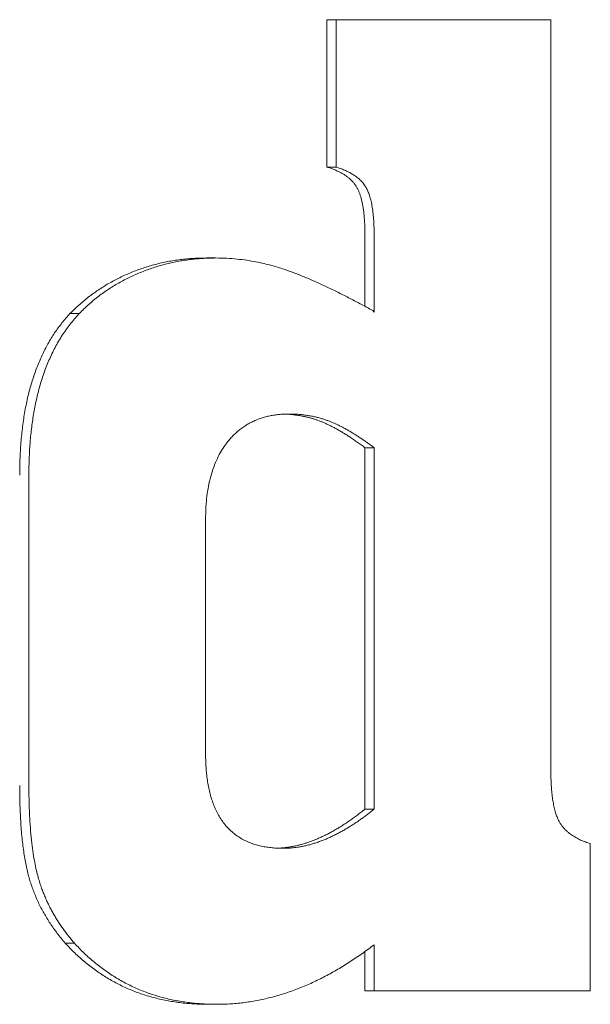
# Model space of a CAD drawing. Units: millimetres. Extents: x -980 to 1342, y -164 to 2694.
# Drawn here: x 1203 to 1204, y 1635 to 1638 of the extents above; entities that cross this region are included whole.
import ezdxf

# ---------------------------------------------------------------- set-up
doc = ezdxf.new("R2010")
doc.units = ezdxf.units.MM
doc.layers.add('Visible Edges(Audipack-ISO)', color=7, linetype='Continuous', lineweight=18)

# ---------------------------------------------------------------- blocks, each defined once
blk = doc.blocks.new('Sheet_VIEW2')
at = {"layer": 'Visible Edges(Audipack-ISO)'}
for p, q in [((191.5463, 889.3549), (191.5713, 889.3549)), ((191.5463, 888.9528), (191.5463, 889.3549)), ((191.5713, 889.3549), (191.5713, 888.9528)), ((192.1566, 889.3549), (191.5713, 889.3549)), ((192.1566, 887.308), (192.1566, 889.3549)), ((191.5463, 888.9528), (191.5713, 888.9528)), ((191.65, 888.5729), (191.65, 888.7667)), ((191.675, 888.7667), (191.675, 888.5571)), ((191.2184, 888.7047), (191.2434, 888.7047)), ((190.8461, 888.5528), (190.8711, 888.5528)), ((191.675, 888.5571), (191.6713, 888.5614)), ((191.65, 888.1871), (191.675, 888.1871)), ((191.65, 887.2011), (191.65, 888.1871)), ((191.675, 888.1871), (191.675, 887.2011)), ((190.7341, 888.1122), (190.7341, 887.2652)), ((191.2157, 887.3529), (191.2157, 887.9924)), ((191.65, 887.2011), (191.675, 887.2011)), ((192.264, 886.7049), (192.264, 887.107)), ((190.8332, 886.8353), (190.8582, 886.8353)), ((191.675, 886.8311), (191.675, 886.7049)), ((191.65, 886.7049), (191.65, 886.8124)), ((191.65, 886.7049), (191.675, 886.7049)), ((191.675, 886.7049), (192.264, 886.7049)), ((191.2221, 886.6685), (191.2471, 886.6685))]:
    blk.add_line(p, q, dxfattribs=at)
for points, knots in [([(191.65, 888.7667), (191.65, 888.7714), (191.6499, 888.7807), (191.6495, 888.7944), (191.6488, 888.8073), (191.6478, 888.8196), (191.6466, 888.8312), (191.645, 888.8421), (191.6432, 888.8524), (191.6411, 888.862), (191.6387, 888.871), (191.636, 888.8793), (191.633, 888.8869), (191.6298, 888.8939), (191.626, 888.9005), (191.6217, 888.9067), (191.6168, 888.9126), (191.6113, 888.9182), (191.6053, 888.9235), (191.5986, 888.9286), (191.5913, 888.9333), (191.5835, 888.9378), (191.575, 888.942), (191.566, 888.9459), (191.5564, 888.9495), (191.5497, 888.9517), (191.5463, 888.9528)], [0, 0, 0, 0, 0.0142869, 0.0278929, 0.0408631, 0.0531862, 0.0648526, 0.0759108, 0.0863358, 0.0961803, 0.1054251, 0.1141285, 0.1222805, 0.1299308, 0.1373598, 0.1448789, 0.1525276, 0.1603589, 0.1684226, 0.176764, 0.1854348, 0.1944599, 0.2038723, 0.2137006, 0.2239698, 0.234708, 0.234708, 0.234708, 0.234708]), ([(191.5713, 888.9528), (191.5732, 888.9522), (191.5771, 888.951), (191.5828, 888.949), (191.5886, 888.9468), (191.5943, 888.9445), (191.6, 888.942), (191.6056, 888.9393), (191.6111, 888.9363), (191.6164, 888.9332), (191.6216, 888.9299), (191.6267, 888.9263), (191.6316, 888.9224), (191.6363, 888.9182), (191.6408, 888.9137), (191.645, 888.9088), (191.6493, 888.9032), (191.6537, 888.896), (191.6583, 888.8865), (191.6628, 888.8743), (191.6668, 888.8596), (191.67, 888.8431), (191.6724, 888.8253), (191.6739, 888.8065), (191.6749, 888.7868), (191.675, 888.7735), (191.675, 888.7667)], [0, 0, 0, 0, 0.0060244, 0.0121187, 0.0182681, 0.024453, 0.0306696, 0.0368857, 0.0431017, 0.0493044, 0.0554818, 0.0616853, 0.0679368, 0.074237, 0.080579, 0.0869746, 0.0935853, 0.1017833, 0.1121563, 0.1251493, 0.1407974, 0.1577283, 0.1757054, 0.1946395, 0.214345, 0.2346988, 0.2346988, 0.2346988, 0.2346988]), ([(190.8461, 888.5528), (190.8501, 888.5568), (190.8579, 888.5648), (190.8702, 888.5762), (190.8829, 888.5872), (190.8959, 888.5977), (190.9092, 888.6077), (190.923, 888.6173), (190.937, 888.6265), (190.9515, 888.6351), (190.9663, 888.6433), (190.9815, 888.6511), (190.997, 888.6584), (191.0128, 888.6652), (191.0289, 888.6715), (191.0453, 888.6773), (191.0618, 888.6825), (191.0785, 888.6872), (191.0954, 888.6913), (191.1124, 888.6949), (191.1296, 888.6979), (191.1471, 888.7004), (191.1646, 888.7023), (191.1824, 888.7036), (191.2004, 888.7045), (191.2124, 888.7046), (191.2184, 888.7047)], [0, 0, 0, 0, 0.0168382, 0.0336047, 0.0503329, 0.067043, 0.0837554, 0.1004906, 0.117258, 0.1340886, 0.1510119, 0.1680285, 0.1851672, 0.2024465, 0.2197802, 0.2370899, 0.2544008, 0.2717262, 0.2890856, 0.3064984, 0.3239868, 0.3415662, 0.3592531, 0.3770698, 0.3950335, 0.4131595, 0.4131595, 0.4131595, 0.4131595]), ([(191.2434, 888.7047), (191.2378, 888.7046), (191.2265, 888.7045), (191.2096, 888.7037), (191.1928, 888.7026), (191.1761, 888.7008), (191.1594, 888.6986), (191.1428, 888.6959), (191.1263, 888.6926), (191.1099, 888.6888), (191.0936, 888.6844), (191.0773, 888.6796), (191.0612, 888.6741), (191.0451, 888.6681), (191.0292, 888.6615), (191.0134, 888.6544), (190.9979, 888.6468), (190.9826, 888.6386), (190.9676, 888.6299), (190.9529, 888.6206), (190.9384, 888.6108), (190.9243, 888.6004), (190.9105, 888.5894), (190.897, 888.5778), (190.8838, 888.5656), (190.8754, 888.5571), (190.8711, 888.5528)], [0, 0, 0, 0, 0.0169486, 0.0338432, 0.050693, 0.0675161, 0.0843194, 0.1011234, 0.1179434, 0.1347898, 0.1516859, 0.1686423, 0.1856797, 0.2028202, 0.2200807, 0.2374059, 0.254717, 0.2720255, 0.2893725, 0.306754, 0.3241947, 0.3417215, 0.3593629, 0.3771247, 0.3950499, 0.4131576, 0.4131576, 0.4131576, 0.4131576]), ([(191.6713, 888.5614), (191.6662, 888.5641), (191.656, 888.5697), (191.6406, 888.578), (191.625, 888.5862), (191.6095, 888.5943), (191.5939, 888.6023), (191.5783, 888.6101), (191.5627, 888.6177), (191.5472, 888.6252), (191.5318, 888.6324), (191.5165, 888.6393), (191.5014, 888.646), (191.4865, 888.6523), (191.4718, 888.6583), (191.4573, 888.6639), (191.4431, 888.6692), (191.4284, 888.6743), (191.4125, 888.6794), (191.3945, 888.6846), (191.3743, 888.6898), (191.3519, 888.6945), (191.3275, 888.6987), (191.3011, 888.702), (191.2729, 888.7042), (191.2534, 888.7045), (191.2434, 888.7047)], [0, 0, 0, 0, 0.0174457, 0.0349751, 0.0525357, 0.070102, 0.0876385, 0.1050935, 0.1224331, 0.1396309, 0.1566365, 0.1734247, 0.1899541, 0.2061846, 0.2220908, 0.2376272, 0.2527696, 0.2676226, 0.2841667, 0.3029597, 0.3238624, 0.3467518, 0.3715299, 0.3981079, 0.4264238, 0.4564416, 0.4564416, 0.4564416, 0.4564416]), ([(190.7091, 888.1122), (190.7091, 888.1203), (190.7092, 888.1364), (190.7099, 888.1602), (190.7111, 888.1835), (190.7128, 888.2063), (190.7149, 888.2285), (190.7175, 888.2503), (190.7206, 888.2715), (190.7242, 888.2922), (190.7282, 888.3124), (190.7327, 888.3321), (190.7377, 888.3512), (190.7432, 888.3699), (190.7491, 888.388), (190.7556, 888.4055), (190.7625, 888.4226), (190.7699, 888.4392), (190.7777, 888.4552), (190.786, 888.4707), (190.7948, 888.4857), (190.8041, 888.5002), (190.8139, 888.5141), (190.8241, 888.5276), (190.8348, 888.5405), (190.8424, 888.5487), (190.8461, 888.5528)], [0, 0, 0, 0, 0.0243394, 0.0481731, 0.0715113, 0.094346, 0.1167075, 0.1385894, 0.1600424, 0.1810427, 0.2016239, 0.2217831, 0.2415742, 0.2609778, 0.2800312, 0.2987359, 0.3171488, 0.3352563, 0.3530989, 0.3706841, 0.3880701, 0.4052501, 0.4222672, 0.4391341, 0.4558946, 0.4725773, 0.4725773, 0.4725773, 0.4725773]), ([(190.8711, 888.5528), (190.8669, 888.5482), (190.8585, 888.539), (190.8467, 888.5245), (190.8354, 888.5094), (190.8248, 888.4937), (190.8148, 888.4774), (190.8054, 888.4605), (190.7968, 888.4432), (190.7887, 888.4255), (190.7813, 888.4075), (190.7745, 888.3891), (190.7684, 888.3704), (190.7628, 888.3514), (190.7577, 888.3321), (190.7533, 888.3126), (190.7493, 888.293), (190.7459, 888.2731), (190.7429, 888.2532), (190.7404, 888.2331), (190.7384, 888.213), (190.7368, 888.1928), (190.7355, 888.1726), (190.7347, 888.1525), (190.7342, 888.1323), (190.7341, 888.1189), (190.7341, 888.1122)], [0, 0, 0, 0, 0.0186526, 0.0373761, 0.0561837, 0.0751326, 0.0942632, 0.1135409, 0.1329077, 0.1523332, 0.1718367, 0.1914522, 0.2111574, 0.2309612, 0.2508701, 0.2708523, 0.2908915, 0.311025, 0.3311945, 0.3513958, 0.3716421, 0.3918881, 0.4121246, 0.4323226, 0.4524897, 0.4725752, 0.4725752, 0.4725752, 0.4725752]), ([(191.2157, 887.9924), (191.2158, 888.0017), (191.216, 888.0201), (191.2182, 888.0477), (191.2219, 888.075), (191.2275, 888.1018), (191.2351, 888.1277), (191.2445, 888.1517), (191.255, 888.1725), (191.2656, 888.1897), (191.2758, 888.2034), (191.2854, 888.2146), (191.2947, 888.2241), (191.3043, 888.2328), (191.3144, 888.2407), (191.3248, 888.2478), (191.3357, 888.2542), (191.347, 888.2598), (191.3585, 888.2646), (191.3703, 888.2687), (191.3823, 888.2721), (191.3944, 888.2747), (191.4066, 888.2767), (191.4188, 888.2781), (191.4311, 888.2789), (191.4394, 888.279), (191.4435, 888.279)], [0, 0, 0, 0, 0.0276647, 0.0553454, 0.0828991, 0.1102629, 0.1374638, 0.163915, 0.1872571, 0.2073955, 0.2244165, 0.2384816, 0.2515728, 0.2644604, 0.2771842, 0.2898107, 0.3023939, 0.314988, 0.3275427, 0.3400022, 0.3523995, 0.3647648, 0.3771145, 0.3894563, 0.4017964, 0.4141324, 0.4141324, 0.4141324, 0.4141324]), ([(191.65, 888.1871), (191.6465, 888.1897), (191.6395, 888.1949), (191.629, 888.2024), (191.6187, 888.2095), (191.6086, 888.2163), (191.5988, 888.2227), (191.5891, 888.2286), (191.5796, 888.2342), (191.5704, 888.2394), (191.5614, 888.2442), (191.5525, 888.2487), (191.5439, 888.2527), (191.5355, 888.2564), (191.5272, 888.2597), (191.5189, 888.2627), (191.5106, 888.2655), (191.5022, 888.268), (191.4936, 888.2702), (191.485, 888.2722), (191.4763, 888.2739), (191.4675, 888.2754), (191.4586, 888.2766), (191.4496, 888.2776), (191.4406, 888.2784), (191.4345, 888.2786), (191.4314, 888.2788)], [0, 0, 0, 0, 0.0132916, 0.0261911, 0.0386912, 0.0508054, 0.0625478, 0.0739015, 0.0848712, 0.0954805, 0.1057164, 0.1156019, 0.1251261, 0.134305, 0.1431586, 0.1519285, 0.160704, 0.1694932, 0.1782991, 0.1871392, 0.1960128, 0.2049318, 0.2139012, 0.2229339, 0.2320324, 0.2412065, 0.2412065, 0.2412065, 0.2412065]), ([(191.4435, 888.279), (191.4481, 888.279), (191.4572, 888.2789), (191.4705, 888.278), (191.4831, 888.2767), (191.4951, 888.275), (191.5066, 888.2729), (191.5174, 888.2705), (191.5277, 888.2678), (191.5374, 888.2649), (191.5465, 888.2618), (191.5552, 888.2585), (191.5637, 888.255), (191.5721, 888.2512), (191.5807, 888.2471), (191.5892, 888.2427), (191.5978, 888.2381), (191.6064, 888.2332), (191.6151, 888.228), (191.6237, 888.2227), (191.6324, 888.2171), (191.641, 888.2114), (191.6496, 888.2055), (191.6581, 888.1995), (191.6666, 888.1933), (191.6722, 888.1892), (191.675, 888.1871)], [0, 0, 0, 0, 0.0138886, 0.0271726, 0.0398814, 0.0520379, 0.0636637, 0.0747712, 0.0853849, 0.0955045, 0.1051445, 0.1143022, 0.1233667, 0.1326341, 0.1420854, 0.1517086, 0.1614902, 0.1714248, 0.181488, 0.1916635, 0.2019344, 0.2122937, 0.2227025, 0.2331639, 0.2436485, 0.2541483, 0.2541483, 0.2541483, 0.2541483]), ([(191.4268, 887.0941), (191.4219, 887.0942), (191.412, 887.0943), (191.3973, 887.0954), (191.3826, 887.0972), (191.368, 887.0998), (191.3536, 887.1035), (191.3394, 887.1081), (191.3256, 887.114), (191.3122, 887.121), (191.2995, 887.1293), (191.2875, 887.1388), (191.2763, 887.1495), (191.266, 887.1615), (191.2568, 887.1745), (191.2486, 887.1884), (191.2415, 887.2031), (191.2354, 887.2184), (191.2302, 887.2343), (191.2259, 887.2506), (191.2225, 887.2674), (191.2198, 887.2843), (191.2179, 887.3015), (191.2166, 887.3187), (191.2158, 887.3358), (191.2157, 887.3472), (191.2157, 887.3529)], [0, 0, 0, 0, 0.0147533, 0.0295599, 0.044384, 0.0591964, 0.0740235, 0.0889128, 0.1038884, 0.1189994, 0.1341528, 0.1493838, 0.1648279, 0.1806291, 0.1966252, 0.2127365, 0.2289879, 0.2454635, 0.2621745, 0.2790732, 0.2961348, 0.3133211, 0.3305818, 0.3478568, 0.3650585, 0.3821119, 0.3821119, 0.3821119, 0.3821119]), ([(192.264, 887.107), (192.2618, 887.1077), (192.2574, 887.1091), (192.2508, 887.1114), (192.2442, 887.114), (192.2377, 887.1167), (192.2312, 887.1198), (192.2249, 887.1231), (192.2188, 887.1268), (192.2128, 887.1307), (192.207, 887.1349), (192.2015, 887.1395), (192.1962, 887.1445), (192.1912, 887.1498), (192.1865, 887.1557), (192.1819, 887.1624), (192.1774, 887.1704), (192.1731, 887.1801), (192.1691, 887.1918), (192.1655, 887.2054), (192.1626, 887.2204), (192.1603, 887.2365), (192.1586, 887.2534), (192.1574, 887.2711), (192.1567, 887.2894), (192.1567, 887.3017), (192.1566, 887.308)], [0, 0, 0, 0, 0.0069431, 0.013958, 0.0210328, 0.0281383, 0.0352686, 0.042397, 0.0495349, 0.0566618, 0.0638146, 0.0710177, 0.0782653, 0.0855839, 0.0929956, 0.1008484, 0.109859, 0.1203682, 0.1327473, 0.1470544, 0.162417, 0.1786657, 0.1957108, 0.2134503, 0.2317733, 0.2505622, 0.2505622, 0.2505622, 0.2505622]), ([(190.8332, 886.8353), (190.8294, 886.8397), (190.822, 886.8485), (190.8114, 886.862), (190.8014, 886.8756), (190.792, 886.8894), (190.7831, 886.9034), (190.7748, 886.9176), (190.767, 886.9319), (190.7598, 886.9465), (190.7532, 886.9612), (190.7472, 886.9761), (190.7417, 886.9912), (190.7367, 887.0065), (190.7322, 887.0225), (190.7282, 887.0395), (190.7245, 887.0574), (190.7213, 887.0764), (190.7184, 887.0964), (190.7159, 887.1174), (190.7138, 887.1395), (190.7121, 887.1627), (190.7107, 887.1868), (190.7098, 887.212), (190.7092, 887.2383), (190.7091, 887.2561), (190.7091, 887.2652)], [0, 0, 0, 0, 0.017344, 0.0344499, 0.0513652, 0.0680934, 0.0846696, 0.1010977, 0.1173976, 0.1335903, 0.1497138, 0.1657902, 0.1818058, 0.197818, 0.2142776, 0.2316556, 0.2499369, 0.2691963, 0.2894126, 0.3105996, 0.3327884, 0.3559896, 0.3801934, 0.4054079, 0.4316594, 0.4589547, 0.4589547, 0.4589547, 0.4589547]), ([(190.7341, 887.2652), (190.7342, 887.2498), (190.7344, 887.2206), (190.736, 887.1791), (190.7385, 887.1422), (190.7417, 887.1096), (190.7455, 887.081), (190.7498, 887.056), (190.7543, 887.0344), (190.7591, 887.0158), (190.7638, 886.9999), (190.7685, 886.9861), (190.7732, 886.9736), (190.778, 886.9617), (190.7832, 886.95), (190.7887, 886.9386), (190.7945, 886.9273), (190.8005, 886.9163), (190.8069, 886.9055), (190.8135, 886.8948), (190.8203, 886.8844), (190.8274, 886.8742), (190.8348, 886.8642), (190.8424, 886.8544), (190.8501, 886.8447), (190.8555, 886.8385), (190.8582, 886.8353)], [0, 0, 0, 0, 0.0462952, 0.0876971, 0.1245369, 0.1571808, 0.1859341, 0.2111531, 0.2331492, 0.2522429, 0.2687607, 0.2829589, 0.295894, 0.3087335, 0.3215032, 0.3341926, 0.346842, 0.3594232, 0.371974, 0.3844662, 0.3969353, 0.4093842, 0.4217994, 0.4341979, 0.4465806, 0.4589476, 0.4589476, 0.4589476, 0.4589476]), ([(191.4135, 887.0944), (191.4166, 887.0946), (191.4228, 887.0949), (191.4322, 887.0959), (191.4416, 887.0971), (191.4511, 887.0987), (191.4606, 887.1006), (191.4702, 887.1029), (191.4798, 887.1055), (191.4894, 887.1085), (191.4991, 887.1117), (191.5089, 887.1153), (191.5186, 887.1193), (191.5285, 887.1236), (191.5384, 887.1282), (191.5483, 887.1331), (191.5583, 887.1384), (191.5683, 887.1441), (191.5784, 887.15), (191.5885, 887.1563), (191.5986, 887.1629), (191.6088, 887.1699), (191.6191, 887.1772), (191.6294, 887.1848), (191.6397, 887.1928), (191.6466, 887.1983), (191.65, 887.2011)], [0, 0, 0, 0, 0.0093399, 0.018752, 0.0282496, 0.0378447, 0.0475447, 0.0573639, 0.067308, 0.0773916, 0.0876245, 0.0980092, 0.1085613, 0.1192816, 0.1301854, 0.1412717, 0.1525564, 0.1640464, 0.1757383, 0.1876382, 0.1997718, 0.2121136, 0.2247005, 0.2375158, 0.2505636, 0.2638717, 0.2638717, 0.2638717, 0.2638717]), ([(191.675, 887.2011), (191.672, 887.1986), (191.6658, 887.1937), (191.6565, 887.1864), (191.647, 887.1793), (191.6375, 887.1724), (191.6278, 887.1657), (191.618, 887.1592), (191.6081, 887.1529), (191.598, 887.1468), (191.5879, 887.141), (191.5777, 887.1355), (191.5674, 887.1302), (191.5571, 887.1252), (191.5466, 887.1205), (191.5361, 887.1162), (191.5254, 887.1122), (191.5147, 887.1085), (191.504, 887.1053), (191.4931, 887.1024), (191.4822, 887.0999), (191.4712, 887.0978), (191.4602, 887.0962), (191.4491, 887.095), (191.438, 887.0943), (191.4305, 887.0942), (191.4268, 887.0941)], [0, 0, 0, 0, 0.0118079, 0.023631, 0.0354462, 0.0472541, 0.0590444, 0.0708183, 0.0825561, 0.0942601, 0.1059226, 0.1175374, 0.129108, 0.1406208, 0.1520732, 0.1634795, 0.1748253, 0.1861256, 0.1973769, 0.2085948, 0.2197751, 0.2309305, 0.2420717, 0.2532147, 0.2643678, 0.2755505, 0.2755505, 0.2755505, 0.2755505]), ([(191.2221, 886.6685), (191.2156, 886.6686), (191.2026, 886.6687), (191.1833, 886.6696), (191.1643, 886.671), (191.1455, 886.673), (191.1271, 886.6756), (191.109, 886.6788), (191.0911, 886.6826), (191.0736, 886.6869), (191.0563, 886.6919), (191.0394, 886.6973), (191.0227, 886.7034), (191.0063, 886.7101), (190.9903, 886.7173), (190.9745, 886.7252), (190.959, 886.7336), (190.9438, 886.7426), (190.9289, 886.7521), (190.9144, 886.7623), (190.9001, 886.773), (190.8861, 886.7843), (190.8724, 886.7962), (190.859, 886.8086), (190.8458, 886.8217), (190.8374, 886.8308), (190.8332, 886.8353)], [0, 0, 0, 0, 0.0196117, 0.0389454, 0.0580171, 0.07685, 0.0954581, 0.1138662, 0.1320961, 0.1501658, 0.1680971, 0.1859122, 0.2036403, 0.2212983, 0.2389175, 0.2565143, 0.2741121, 0.2917441, 0.309425, 0.3271885, 0.3450476, 0.3630247, 0.3811419, 0.399434, 0.4179229, 0.4366021, 0.4366021, 0.4366021, 0.4366021]), ([(190.8582, 886.8353), (190.8625, 886.8307), (190.8711, 886.8214), (190.8846, 886.808), (190.8985, 886.7952), (190.9127, 886.783), (190.9273, 886.7713), (190.9422, 886.7602), (190.9575, 886.7497), (190.9731, 886.74), (190.989, 886.7308), (191.0051, 886.7223), (191.0215, 886.7144), (191.0382, 886.7072), (191.055, 886.7007), (191.072, 886.6948), (191.0891, 886.6895), (191.1063, 886.6849), (191.1237, 886.6809), (191.1411, 886.6775), (191.1586, 886.6747), (191.1762, 886.6724), (191.1939, 886.6706), (191.2116, 886.6694), (191.2294, 886.6686), (191.2412, 886.6685), (191.2471, 886.6685)], [0, 0, 0, 0, 0.0190956, 0.0380533, 0.0568984, 0.0756571, 0.0943441, 0.1129751, 0.1315, 0.1498935, 0.1682006, 0.1864265, 0.2046138, 0.2227691, 0.240828, 0.258794, 0.2766812, 0.2945087, 0.3122936, 0.3300544, 0.3477966, 0.3655348, 0.3832781, 0.4010338, 0.4188063, 0.4366006, 0.4366006, 0.4366006, 0.4366006]), ([(191.2471, 886.6685), (191.2535, 886.6686), (191.2662, 886.6687), (191.2852, 886.6697), (191.3042, 886.6712), (191.323, 886.6734), (191.3418, 886.6762), (191.3605, 886.6796), (191.3791, 886.6836), (191.3976, 886.6882), (191.4161, 886.6934), (191.4344, 886.6991), (191.4527, 886.7054), (191.4708, 886.7123), (191.4889, 886.7197), (191.5067, 886.7276), (191.5243, 886.736), (191.5418, 886.7449), (191.5591, 886.7542), (191.5762, 886.764), (191.5932, 886.7742), (191.6099, 886.7848), (191.6265, 886.7958), (191.6429, 886.8072), (191.6591, 886.8189), (191.6697, 886.827), (191.675, 886.831)], [0, 0, 0, 0, 0.0190988, 0.0381354, 0.0571296, 0.0761012, 0.0950702, 0.1140564, 0.1330801, 0.1521518, 0.171294, 0.1905197, 0.2098454, 0.2292789, 0.2487495, 0.268251, 0.2878053, 0.3074009, 0.3270491, 0.3467523, 0.3665209, 0.386345, 0.4062235, 0.426175, 0.4461753, 0.4662422, 0.4662422, 0.4662422, 0.4662422])]:
    blk.add_open_spline(points, degree=3, knots=knots, dxfattribs=at)

msp = doc.modelspace()

# ---------------------------------------------------------------- block references
msp.add_blockref('Sheet_VIEW2', (1011.97, 748.1924))

doc.saveas('drawing.dxf')
